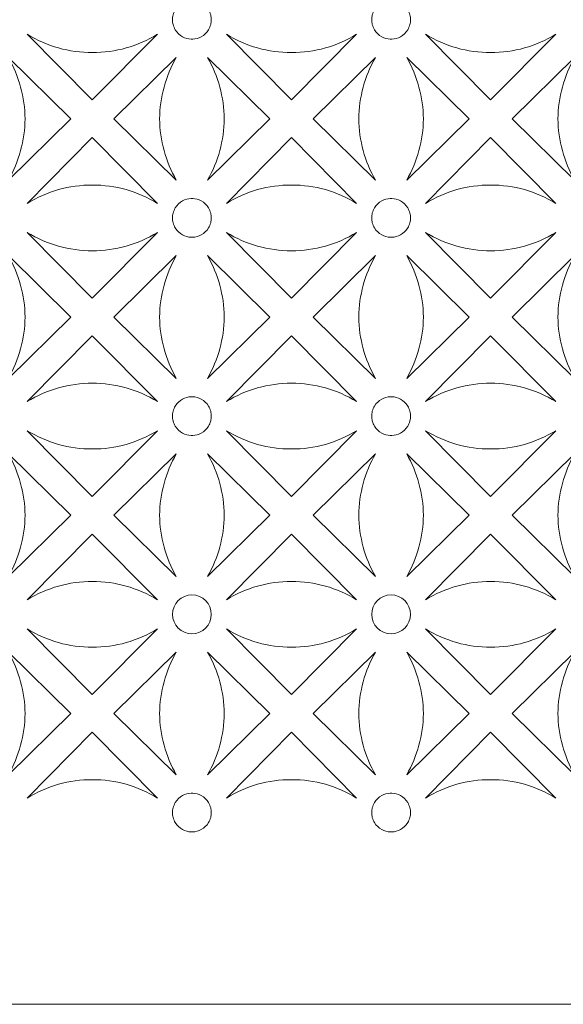
# Model space of a CAD drawing. Units: millimetres. Extents: x -187 to -73, y -97 to 102.
# Drawn here: x -134 to -105, y -97 to -45 of the extents above; entities that cross this region are included whole.
import ezdxf

# ---------------------------------------------------------------- set-up
doc = ezdxf.new("R2010")
doc.units = ezdxf.units.MM
doc.header["$MEASUREMENT"] = 0
doc.layers.add('layer 1', color=7, linetype='Continuous')

msp = doc.modelspace()

# ---------------------------------------------------------------- linework, layer by layer
at = {"layer": 'layer 1', "color": 250, "lineweight": 9}
msp.add_open_spline([(-187.4296, -96.8134), (-187.4296, -96.8134), (-187.4296, 102.0644), (-187.4296, 102.0644), (-187.4296, 102.0644), (-187.4296, 102.0644), (-73.4928, 102.0644), (-73.4928, 102.0644), (-73.4928, 102.0644), (-73.4928, 102.0644), (-73.4928, -96.8134), (-73.4928, -96.8134), (-73.4928, -96.8134), (-73.4928, -96.8134), (-187.4296, -96.8134), (-187.4296, -96.8134)], degree=3, knots=[0, 0, 0, 0, 0.2, 0.2, 0.2, 0.2, 0.4, 0.4, 0.4, 0.4, 0.6, 0.6, 0.6, 0.6, 1, 1, 1, 1], dxfattribs=at)
at = {"layer": 'layer 1', "color": 7, "lineweight": 9}
for points, knots in [([(-124.6378, -45.6688), (-124.6228, -45.6685), (-124.608, -45.6683), (-124.5929, -45.6677), (-124.5929, -45.6677), (-124.4374, -45.6614), (-124.284, -45.6188), (-124.1473, -45.5446), (-124.1473, -45.5446), (-123.9876, -45.4579), (-123.8519, -45.3285), (-123.7576, -45.1733), (-123.7576, -45.1733), (-123.7054, -45.0874), (-123.6663, -44.9941), (-123.6409, -44.8968), (-123.6409, -44.8968), (-123.6189, -44.8128), (-123.6097, -44.7262), (-123.6086, -44.6395), (-123.6086, -44.6395), (-123.6097, -44.5529), (-123.6189, -44.4663), (-123.6409, -44.3823), (-123.6409, -44.3823), (-123.6663, -44.285), (-123.7054, -44.1918), (-123.7576, -44.1059), (-123.7576, -44.1059), (-123.8519, -43.9506), (-123.9876, -43.8212), (-124.1473, -43.7345), (-124.1473, -43.7345), (-124.284, -43.6603), (-124.4374, -43.6177), (-124.5929, -43.6114), (-124.5929, -43.6114), (-124.608, -43.6108), (-124.6228, -43.6106), (-124.6378, -43.6105), (-124.6378, -43.6105), (-124.6527, -43.6106), (-124.6676, -43.6108), (-124.6826, -43.6114), (-124.6826, -43.6114), (-124.8382, -43.6177), (-124.9916, -43.6603), (-125.1284, -43.7345), (-125.1284, -43.7345), (-125.2881, -43.8212), (-125.4236, -43.9506), (-125.5179, -44.1059), (-125.5179, -44.1059), (-125.5703, -44.1918), (-125.6092, -44.285), (-125.6347, -44.3823), (-125.6347, -44.3823), (-125.6566, -44.4663), (-125.6658, -44.5529), (-125.667, -44.6395), (-125.667, -44.6395), (-125.6658, -44.7262), (-125.6566, -44.8128), (-125.6347, -44.8968), (-125.6347, -44.8968), (-125.6092, -44.9941), (-125.5703, -45.0874), (-125.5179, -45.1733), (-125.5179, -45.1733), (-125.4236, -45.3285), (-125.2881, -45.4579), (-125.1284, -45.5446), (-125.1284, -45.5446), (-124.9916, -45.6188), (-124.8382, -45.6614), (-124.6826, -45.6677), (-124.6826, -45.6677), (-124.6676, -45.6683), (-124.6527, -45.6685), (-124.6378, -45.6688)], [0, 0, 0, 0, 0.047619, 0.047619, 0.047619, 0.047619, 0.0952381, 0.0952381, 0.0952381, 0.0952381, 0.1428571, 0.1428571, 0.1428571, 0.1428571, 0.1904762, 0.1904762, 0.1904762, 0.1904762, 0.2380952, 0.2380952, 0.2380952, 0.2380952, 0.2857143, 0.2857143, 0.2857143, 0.2857143, 0.3333333, 0.3333333, 0.3333333, 0.3333333, 0.3809524, 0.3809524, 0.3809524, 0.3809524, 0.4285714, 0.4285714, 0.4285714, 0.4285714, 0.4761905, 0.4761905, 0.4761905, 0.4761905, 0.5238095, 0.5238095, 0.5238095, 0.5238095, 0.5714286, 0.5714286, 0.5714286, 0.5714286, 0.6190476, 0.6190476, 0.6190476, 0.6190476, 0.6666667, 0.6666667, 0.6666667, 0.6666667, 0.7142857, 0.7142857, 0.7142857, 0.7142857, 0.7619048, 0.7619048, 0.7619048, 0.7619048, 0.8095238, 0.8095238, 0.8095238, 0.8095238, 0.8571429, 0.8571429, 0.8571429, 0.8571429, 0.9047619, 0.9047619, 0.9047619, 0.9047619, 1, 1, 1, 1]), ([(-114.0772, -45.6688), (-114.0624, -45.6685), (-114.0475, -45.6683), (-114.0324, -45.6677), (-114.0324, -45.6677), (-113.8769, -45.6614), (-113.7235, -45.6188), (-113.5866, -45.5446), (-113.5866, -45.5446), (-113.427, -45.4579), (-113.2913, -45.3285), (-113.197, -45.1733), (-113.197, -45.1733), (-113.1449, -45.0874), (-113.1059, -44.9941), (-113.0804, -44.8968), (-113.0804, -44.8968), (-113.0584, -44.8128), (-113.0492, -44.7262), (-113.0481, -44.6395), (-113.0481, -44.6395), (-113.0492, -44.5529), (-113.0584, -44.4663), (-113.0804, -44.3823), (-113.0804, -44.3823), (-113.1059, -44.285), (-113.1449, -44.1918), (-113.197, -44.1059), (-113.197, -44.1059), (-113.2913, -43.9506), (-113.427, -43.8212), (-113.5866, -43.7345), (-113.5866, -43.7345), (-113.7235, -43.6603), (-113.8769, -43.6177), (-114.0324, -43.6114), (-114.0324, -43.6114), (-114.0475, -43.6108), (-114.0624, -43.6106), (-114.0772, -43.6105), (-114.0772, -43.6105), (-114.0923, -43.6106), (-114.1071, -43.6108), (-114.1221, -43.6114), (-114.1221, -43.6114), (-114.2776, -43.6177), (-114.4311, -43.6603), (-114.568, -43.7345), (-114.568, -43.7345), (-114.7276, -43.8212), (-114.8632, -43.9506), (-114.9576, -44.1059), (-114.9576, -44.1059), (-115.0096, -44.1918), (-115.0487, -44.285), (-115.0742, -44.3823), (-115.0742, -44.3823), (-115.0962, -44.4663), (-115.1054, -44.5529), (-115.1065, -44.6395), (-115.1065, -44.6395), (-115.1054, -44.7262), (-115.0962, -44.8128), (-115.0742, -44.8968), (-115.0742, -44.8968), (-115.0487, -44.9941), (-115.0096, -45.0874), (-114.9576, -45.1733), (-114.9576, -45.1733), (-114.8632, -45.3285), (-114.7276, -45.4579), (-114.568, -45.5446), (-114.568, -45.5446), (-114.4311, -45.6188), (-114.2776, -45.6614), (-114.1221, -45.6677), (-114.1221, -45.6677), (-114.1071, -45.6683), (-114.0923, -45.6685), (-114.0772, -45.6688)], [0, 0, 0, 0, 0.047619, 0.047619, 0.047619, 0.047619, 0.0952381, 0.0952381, 0.0952381, 0.0952381, 0.1428571, 0.1428571, 0.1428571, 0.1428571, 0.1904762, 0.1904762, 0.1904762, 0.1904762, 0.2380952, 0.2380952, 0.2380952, 0.2380952, 0.2857143, 0.2857143, 0.2857143, 0.2857143, 0.3333333, 0.3333333, 0.3333333, 0.3333333, 0.3809524, 0.3809524, 0.3809524, 0.3809524, 0.4285714, 0.4285714, 0.4285714, 0.4285714, 0.4761905, 0.4761905, 0.4761905, 0.4761905, 0.5238095, 0.5238095, 0.5238095, 0.5238095, 0.5714286, 0.5714286, 0.5714286, 0.5714286, 0.6190476, 0.6190476, 0.6190476, 0.6190476, 0.6666667, 0.6666667, 0.6666667, 0.6666667, 0.7142857, 0.7142857, 0.7142857, 0.7142857, 0.7619048, 0.7619048, 0.7619048, 0.7619048, 0.8095238, 0.8095238, 0.8095238, 0.8095238, 0.8571429, 0.8571429, 0.8571429, 0.8571429, 0.9047619, 0.9047619, 0.9047619, 0.9047619, 1, 1, 1, 1]), ([(-133.3714, -45.4103), (-132.3332, -46.049), (-131.1372, -46.3851), (-129.9181, -46.3807), (-129.9181, -46.3807), (-128.699, -46.3851), (-127.5028, -46.049), (-126.4646, -45.4103), (-126.4646, -45.4103), (-126.4646, -45.4103), (-129.9181, -48.8923), (-129.9181, -48.8923), (-129.9181, -48.8923), (-129.9181, -48.8923), (-133.3714, -45.4103), (-133.3714, -45.4103)], [0, 0, 0, 0, 0.2, 0.2, 0.2, 0.2, 0.4, 0.4, 0.4, 0.4, 0.6, 0.6, 0.6, 0.6, 1, 1, 1, 1]), ([(-122.811, -45.4103), (-121.7727, -46.049), (-120.5765, -46.3851), (-119.3574, -46.3807), (-119.3574, -46.3807), (-118.1385, -46.3851), (-116.9424, -46.049), (-115.9041, -45.4103), (-115.9041, -45.4103), (-115.9041, -45.4103), (-119.3574, -48.8923), (-119.3574, -48.8923), (-119.3574, -48.8923), (-119.3574, -48.8923), (-122.811, -45.4103), (-122.811, -45.4103)], [0, 0, 0, 0, 0.2, 0.2, 0.2, 0.2, 0.4, 0.4, 0.4, 0.4, 0.6, 0.6, 0.6, 0.6, 1, 1, 1, 1]), ([(-112.2505, -45.4103), (-111.2122, -46.049), (-110.0161, -46.3851), (-108.7971, -46.3807), (-108.7971, -46.3807), (-107.578, -46.3851), (-106.3819, -46.049), (-105.3435, -45.4103), (-105.3435, -45.4103), (-105.3435, -45.4103), (-108.7971, -48.8923), (-108.7971, -48.8923), (-108.7971, -48.8923), (-108.7971, -48.8923), (-112.2505, -45.4103), (-112.2505, -45.4103)], [0, 0, 0, 0, 0.2, 0.2, 0.2, 0.2, 0.4, 0.4, 0.4, 0.4, 0.6, 0.6, 0.6, 0.6, 1, 1, 1, 1]), ([(-134.3705, -53.1448), (-133.8022, -52.1539), (-133.4977, -51.0335), (-133.486, -49.8911), (-133.486, -49.8911), (-133.4977, -48.7488), (-133.8022, -47.6286), (-134.3705, -46.6374), (-134.3705, -46.6374), (-134.3705, -46.6374), (-131.0596, -49.8911), (-131.0596, -49.8911), (-131.0596, -49.8911), (-131.0596, -49.8911), (-134.3705, -53.1448), (-134.3705, -53.1448)], [0, 0, 0, 0, 0.2, 0.2, 0.2, 0.2, 0.4, 0.4, 0.4, 0.4, 0.6, 0.6, 0.6, 0.6, 1, 1, 1, 1]), ([(-125.4656, -53.1448), (-126.0338, -52.1539), (-126.3383, -51.0335), (-126.3501, -49.8911), (-126.3501, -49.8911), (-126.3383, -48.7488), (-126.0338, -47.6286), (-125.4656, -46.6374), (-125.4656, -46.6374), (-125.4656, -46.6374), (-128.7764, -49.8911), (-128.7764, -49.8911), (-128.7764, -49.8911), (-128.7764, -49.8911), (-125.4656, -53.1448), (-125.4656, -53.1448)], [0, 0, 0, 0, 0.2, 0.2, 0.2, 0.2, 0.4, 0.4, 0.4, 0.4, 0.6, 0.6, 0.6, 0.6, 1, 1, 1, 1]), ([(-123.81, -53.1448), (-123.2418, -52.1539), (-122.9372, -51.0335), (-122.9255, -49.8911), (-122.9255, -49.8911), (-122.9372, -48.7488), (-123.2418, -47.6286), (-123.81, -46.6374), (-123.81, -46.6374), (-123.81, -46.6374), (-120.4992, -49.8911), (-120.4992, -49.8911), (-120.4992, -49.8911), (-120.4992, -49.8911), (-123.81, -53.1448), (-123.81, -53.1448)], [0, 0, 0, 0, 0.2, 0.2, 0.2, 0.2, 0.4, 0.4, 0.4, 0.4, 0.6, 0.6, 0.6, 0.6, 1, 1, 1, 1]), ([(-114.9051, -53.1448), (-115.4733, -52.1539), (-115.7779, -51.0335), (-115.7896, -49.8911), (-115.7896, -49.8911), (-115.7779, -48.7488), (-115.4733, -47.6286), (-114.9051, -46.6374), (-114.9051, -46.6374), (-114.9051, -46.6374), (-118.2159, -49.8911), (-118.2159, -49.8911), (-118.2159, -49.8911), (-118.2159, -49.8911), (-114.9051, -53.1448), (-114.9051, -53.1448)], [0, 0, 0, 0, 0.2, 0.2, 0.2, 0.2, 0.4, 0.4, 0.4, 0.4, 0.6, 0.6, 0.6, 0.6, 1, 1, 1, 1]), ([(-113.2495, -53.1448), (-112.6811, -52.1539), (-112.3768, -51.0335), (-112.365, -49.8911), (-112.365, -49.8911), (-112.3768, -48.7488), (-112.6811, -47.6286), (-113.2495, -46.6374), (-113.2495, -46.6374), (-113.2495, -46.6374), (-109.9387, -49.8911), (-109.9387, -49.8911), (-109.9387, -49.8911), (-109.9387, -49.8911), (-113.2495, -53.1448), (-113.2495, -53.1448)], [0, 0, 0, 0, 0.2, 0.2, 0.2, 0.2, 0.4, 0.4, 0.4, 0.4, 0.6, 0.6, 0.6, 0.6, 1, 1, 1, 1]), ([(-104.3446, -53.1448), (-104.9129, -52.1539), (-105.2174, -51.0335), (-105.2291, -49.8911), (-105.2291, -49.8911), (-105.2174, -48.7488), (-104.9129, -47.6286), (-104.3446, -46.6374), (-104.3446, -46.6374), (-104.3446, -46.6374), (-107.6554, -49.8911), (-107.6554, -49.8911), (-107.6554, -49.8911), (-107.6554, -49.8911), (-104.3446, -53.1448), (-104.3446, -53.1448)], [0, 0, 0, 0, 0.2, 0.2, 0.2, 0.2, 0.4, 0.4, 0.4, 0.4, 0.6, 0.6, 0.6, 0.6, 1, 1, 1, 1]), ([(-133.3714, -54.3721), (-132.3332, -53.7333), (-131.1372, -53.3973), (-129.9181, -53.4018), (-129.9181, -53.4018), (-128.699, -53.3973), (-127.5028, -53.7333), (-126.4646, -54.3721), (-126.4646, -54.3721), (-126.4646, -54.3721), (-129.9181, -50.8902), (-129.9181, -50.8902), (-129.9181, -50.8902), (-129.9181, -50.8902), (-133.3714, -54.3721), (-133.3714, -54.3721)], [0, 0, 0, 0, 0.2, 0.2, 0.2, 0.2, 0.4, 0.4, 0.4, 0.4, 0.6, 0.6, 0.6, 0.6, 1, 1, 1, 1]), ([(-122.811, -54.3721), (-121.7727, -53.7333), (-120.5765, -53.3973), (-119.3574, -53.4018), (-119.3574, -53.4018), (-118.1385, -53.3973), (-116.9424, -53.7333), (-115.9041, -54.3721), (-115.9041, -54.3721), (-115.9041, -54.3721), (-119.3574, -50.8902), (-119.3574, -50.8902), (-119.3574, -50.8902), (-119.3574, -50.8902), (-122.811, -54.3721), (-122.811, -54.3721)], [0, 0, 0, 0, 0.2, 0.2, 0.2, 0.2, 0.4, 0.4, 0.4, 0.4, 0.6, 0.6, 0.6, 0.6, 1, 1, 1, 1]), ([(-112.2505, -54.3721), (-111.2122, -53.7333), (-110.0161, -53.3973), (-108.7971, -53.4018), (-108.7971, -53.4018), (-107.578, -53.3973), (-106.3819, -53.7333), (-105.3435, -54.3721), (-105.3435, -54.3721), (-105.3435, -54.3721), (-108.7971, -50.8902), (-108.7971, -50.8902), (-108.7971, -50.8902), (-108.7971, -50.8902), (-112.2505, -54.3721), (-112.2505, -54.3721)], [0, 0, 0, 0, 0.2, 0.2, 0.2, 0.2, 0.4, 0.4, 0.4, 0.4, 0.6, 0.6, 0.6, 0.6, 1, 1, 1, 1]), ([(-124.6378, -56.172), (-124.6228, -56.1718), (-124.608, -56.1717), (-124.5929, -56.1711), (-124.5929, -56.1711), (-124.4374, -56.1647), (-124.284, -56.1222), (-124.1473, -56.0478), (-124.1473, -56.0478), (-123.9876, -55.9611), (-123.8519, -55.8319), (-123.7576, -55.6765), (-123.7576, -55.6765), (-123.7054, -55.5906), (-123.6663, -55.4974), (-123.6409, -55.4001), (-123.6409, -55.4001), (-123.6189, -55.3162), (-123.6097, -55.2294), (-123.6086, -55.1429), (-123.6086, -55.1429), (-123.6097, -55.0562), (-123.6189, -54.9695), (-123.6409, -54.8857), (-123.6409, -54.8857), (-123.6663, -54.7884), (-123.7054, -54.6951), (-123.7576, -54.6091), (-123.7576, -54.6091), (-123.8519, -54.4539), (-123.9876, -54.3246), (-124.1473, -54.2378), (-124.1473, -54.2378), (-124.284, -54.1637), (-124.4374, -54.1209), (-124.5929, -54.1146), (-124.5929, -54.1146), (-124.608, -54.1142), (-124.6228, -54.1138), (-124.6378, -54.1137), (-124.6378, -54.1137), (-124.6527, -54.1138), (-124.6676, -54.1142), (-124.6826, -54.1146), (-124.6826, -54.1146), (-124.8382, -54.1209), (-124.9916, -54.1637), (-125.1284, -54.2378), (-125.1284, -54.2378), (-125.2881, -54.3246), (-125.4236, -54.4539), (-125.5179, -54.6091), (-125.5179, -54.6091), (-125.5703, -54.6951), (-125.6092, -54.7884), (-125.6347, -54.8857), (-125.6347, -54.8857), (-125.6566, -54.9695), (-125.6658, -55.0562), (-125.667, -55.1429), (-125.667, -55.1429), (-125.6658, -55.2294), (-125.6566, -55.3162), (-125.6347, -55.4001), (-125.6347, -55.4001), (-125.6092, -55.4974), (-125.5703, -55.5906), (-125.5179, -55.6765), (-125.5179, -55.6765), (-125.4236, -55.8319), (-125.2881, -55.9611), (-125.1284, -56.0478), (-125.1284, -56.0478), (-124.9916, -56.1222), (-124.8382, -56.1647), (-124.6826, -56.1711), (-124.6826, -56.1711), (-124.6676, -56.1717), (-124.6527, -56.1718), (-124.6378, -56.172)], [0, 0, 0, 0, 0.047619, 0.047619, 0.047619, 0.047619, 0.0952381, 0.0952381, 0.0952381, 0.0952381, 0.1428571, 0.1428571, 0.1428571, 0.1428571, 0.1904762, 0.1904762, 0.1904762, 0.1904762, 0.2380952, 0.2380952, 0.2380952, 0.2380952, 0.2857143, 0.2857143, 0.2857143, 0.2857143, 0.3333333, 0.3333333, 0.3333333, 0.3333333, 0.3809524, 0.3809524, 0.3809524, 0.3809524, 0.4285714, 0.4285714, 0.4285714, 0.4285714, 0.4761905, 0.4761905, 0.4761905, 0.4761905, 0.5238095, 0.5238095, 0.5238095, 0.5238095, 0.5714286, 0.5714286, 0.5714286, 0.5714286, 0.6190476, 0.6190476, 0.6190476, 0.6190476, 0.6666667, 0.6666667, 0.6666667, 0.6666667, 0.7142857, 0.7142857, 0.7142857, 0.7142857, 0.7619048, 0.7619048, 0.7619048, 0.7619048, 0.8095238, 0.8095238, 0.8095238, 0.8095238, 0.8571429, 0.8571429, 0.8571429, 0.8571429, 0.9047619, 0.9047619, 0.9047619, 0.9047619, 1, 1, 1, 1]), ([(-114.0772, -56.172), (-114.0624, -56.1718), (-114.0475, -56.1717), (-114.0324, -56.1711), (-114.0324, -56.1711), (-113.8769, -56.1647), (-113.7235, -56.1222), (-113.5866, -56.0478), (-113.5866, -56.0478), (-113.427, -55.9611), (-113.2913, -55.8319), (-113.197, -55.6765), (-113.197, -55.6765), (-113.1449, -55.5906), (-113.1059, -55.4974), (-113.0804, -55.4001), (-113.0804, -55.4001), (-113.0584, -55.3162), (-113.0492, -55.2294), (-113.0481, -55.1429), (-113.0481, -55.1429), (-113.0492, -55.0562), (-113.0584, -54.9695), (-113.0804, -54.8857), (-113.0804, -54.8857), (-113.1059, -54.7884), (-113.1449, -54.6951), (-113.197, -54.6091), (-113.197, -54.6091), (-113.2913, -54.4539), (-113.427, -54.3246), (-113.5866, -54.2378), (-113.5866, -54.2378), (-113.7235, -54.1637), (-113.8769, -54.1209), (-114.0324, -54.1146), (-114.0324, -54.1146), (-114.0475, -54.1142), (-114.0624, -54.1138), (-114.0772, -54.1137), (-114.0772, -54.1137), (-114.0923, -54.1138), (-114.1071, -54.1142), (-114.1221, -54.1146), (-114.1221, -54.1146), (-114.2776, -54.1209), (-114.4311, -54.1637), (-114.568, -54.2378), (-114.568, -54.2378), (-114.7276, -54.3246), (-114.8632, -54.4539), (-114.9576, -54.6091), (-114.9576, -54.6091), (-115.0096, -54.6951), (-115.0487, -54.7884), (-115.0742, -54.8857), (-115.0742, -54.8857), (-115.0962, -54.9695), (-115.1054, -55.0562), (-115.1065, -55.1429), (-115.1065, -55.1429), (-115.1054, -55.2294), (-115.0962, -55.3162), (-115.0742, -55.4001), (-115.0742, -55.4001), (-115.0487, -55.4974), (-115.0096, -55.5906), (-114.9576, -55.6765), (-114.9576, -55.6765), (-114.8632, -55.8319), (-114.7276, -55.9611), (-114.568, -56.0478), (-114.568, -56.0478), (-114.4311, -56.1222), (-114.2776, -56.1647), (-114.1221, -56.1711), (-114.1221, -56.1711), (-114.1071, -56.1717), (-114.0923, -56.1718), (-114.0772, -56.172)], [0, 0, 0, 0, 0.047619, 0.047619, 0.047619, 0.047619, 0.0952381, 0.0952381, 0.0952381, 0.0952381, 0.1428571, 0.1428571, 0.1428571, 0.1428571, 0.1904762, 0.1904762, 0.1904762, 0.1904762, 0.2380952, 0.2380952, 0.2380952, 0.2380952, 0.2857143, 0.2857143, 0.2857143, 0.2857143, 0.3333333, 0.3333333, 0.3333333, 0.3333333, 0.3809524, 0.3809524, 0.3809524, 0.3809524, 0.4285714, 0.4285714, 0.4285714, 0.4285714, 0.4761905, 0.4761905, 0.4761905, 0.4761905, 0.5238095, 0.5238095, 0.5238095, 0.5238095, 0.5714286, 0.5714286, 0.5714286, 0.5714286, 0.6190476, 0.6190476, 0.6190476, 0.6190476, 0.6666667, 0.6666667, 0.6666667, 0.6666667, 0.7142857, 0.7142857, 0.7142857, 0.7142857, 0.7619048, 0.7619048, 0.7619048, 0.7619048, 0.8095238, 0.8095238, 0.8095238, 0.8095238, 0.8571429, 0.8571429, 0.8571429, 0.8571429, 0.9047619, 0.9047619, 0.9047619, 0.9047619, 1, 1, 1, 1]), ([(-133.3714, -55.9135), (-132.3332, -56.5523), (-131.1372, -56.8883), (-129.9181, -56.8839), (-129.9181, -56.8839), (-128.699, -56.8883), (-127.5028, -56.5523), (-126.4646, -55.9135), (-126.4646, -55.9135), (-126.4646, -55.9135), (-129.9181, -59.3955), (-129.9181, -59.3955), (-129.9181, -59.3955), (-129.9181, -59.3955), (-133.3714, -55.9135), (-133.3714, -55.9135)], [0, 0, 0, 0, 0.2, 0.2, 0.2, 0.2, 0.4, 0.4, 0.4, 0.4, 0.6, 0.6, 0.6, 0.6, 1, 1, 1, 1]), ([(-122.811, -55.9135), (-121.7727, -56.5523), (-120.5765, -56.8883), (-119.3574, -56.8839), (-119.3574, -56.8839), (-118.1385, -56.8883), (-116.9424, -56.5523), (-115.9041, -55.9135), (-115.9041, -55.9135), (-115.9041, -55.9135), (-119.3574, -59.3955), (-119.3574, -59.3955), (-119.3574, -59.3955), (-119.3574, -59.3955), (-122.811, -55.9135), (-122.811, -55.9135)], [0, 0, 0, 0, 0.2, 0.2, 0.2, 0.2, 0.4, 0.4, 0.4, 0.4, 0.6, 0.6, 0.6, 0.6, 1, 1, 1, 1]), ([(-112.2505, -55.9135), (-111.2122, -56.5523), (-110.0161, -56.8883), (-108.7971, -56.8839), (-108.7971, -56.8839), (-107.578, -56.8883), (-106.3819, -56.5523), (-105.3435, -55.9135), (-105.3435, -55.9135), (-105.3435, -55.9135), (-108.7971, -59.3955), (-108.7971, -59.3955), (-108.7971, -59.3955), (-108.7971, -59.3955), (-112.2505, -55.9135), (-112.2505, -55.9135)], [0, 0, 0, 0, 0.2, 0.2, 0.2, 0.2, 0.4, 0.4, 0.4, 0.4, 0.6, 0.6, 0.6, 0.6, 1, 1, 1, 1]), ([(-134.3705, -63.6482), (-133.8022, -62.6573), (-133.4977, -61.5369), (-133.486, -60.3945), (-133.486, -60.3945), (-133.4977, -59.2522), (-133.8022, -58.1318), (-134.3705, -57.1408), (-134.3705, -57.1408), (-134.3705, -57.1408), (-131.0596, -60.3945), (-131.0596, -60.3945), (-131.0596, -60.3945), (-131.0596, -60.3945), (-134.3705, -63.6482), (-134.3705, -63.6482)], [0, 0, 0, 0, 0.2, 0.2, 0.2, 0.2, 0.4, 0.4, 0.4, 0.4, 0.6, 0.6, 0.6, 0.6, 1, 1, 1, 1]), ([(-125.4656, -63.6482), (-126.0338, -62.6573), (-126.3383, -61.5369), (-126.3501, -60.3945), (-126.3501, -60.3945), (-126.3383, -59.2522), (-126.0338, -58.1318), (-125.4656, -57.1408), (-125.4656, -57.1408), (-125.4656, -57.1408), (-128.7764, -60.3945), (-128.7764, -60.3945), (-128.7764, -60.3945), (-128.7764, -60.3945), (-125.4656, -63.6482), (-125.4656, -63.6482)], [0, 0, 0, 0, 0.2, 0.2, 0.2, 0.2, 0.4, 0.4, 0.4, 0.4, 0.6, 0.6, 0.6, 0.6, 1, 1, 1, 1]), ([(-123.81, -63.6482), (-123.2418, -62.6573), (-122.9372, -61.5369), (-122.9255, -60.3945), (-122.9255, -60.3945), (-122.9372, -59.2522), (-123.2418, -58.1318), (-123.81, -57.1408), (-123.81, -57.1408), (-123.81, -57.1408), (-120.4992, -60.3945), (-120.4992, -60.3945), (-120.4992, -60.3945), (-120.4992, -60.3945), (-123.81, -63.6482), (-123.81, -63.6482)], [0, 0, 0, 0, 0.2, 0.2, 0.2, 0.2, 0.4, 0.4, 0.4, 0.4, 0.6, 0.6, 0.6, 0.6, 1, 1, 1, 1]), ([(-114.9051, -63.6482), (-115.4733, -62.6573), (-115.7779, -61.5369), (-115.7896, -60.3945), (-115.7896, -60.3945), (-115.7779, -59.2522), (-115.4733, -58.1318), (-114.9051, -57.1408), (-114.9051, -57.1408), (-114.9051, -57.1408), (-118.2159, -60.3945), (-118.2159, -60.3945), (-118.2159, -60.3945), (-118.2159, -60.3945), (-114.9051, -63.6482), (-114.9051, -63.6482)], [0, 0, 0, 0, 0.2, 0.2, 0.2, 0.2, 0.4, 0.4, 0.4, 0.4, 0.6, 0.6, 0.6, 0.6, 1, 1, 1, 1]), ([(-113.2495, -63.6482), (-112.6811, -62.6573), (-112.3768, -61.5369), (-112.365, -60.3945), (-112.365, -60.3945), (-112.3768, -59.2522), (-112.6811, -58.1318), (-113.2495, -57.1408), (-113.2495, -57.1408), (-113.2495, -57.1408), (-109.9387, -60.3945), (-109.9387, -60.3945), (-109.9387, -60.3945), (-109.9387, -60.3945), (-113.2495, -63.6482), (-113.2495, -63.6482)], [0, 0, 0, 0, 0.2, 0.2, 0.2, 0.2, 0.4, 0.4, 0.4, 0.4, 0.6, 0.6, 0.6, 0.6, 1, 1, 1, 1]), ([(-104.3446, -63.6482), (-104.9129, -62.6573), (-105.2174, -61.5369), (-105.2291, -60.3945), (-105.2291, -60.3945), (-105.2174, -59.2522), (-104.9129, -58.1318), (-104.3446, -57.1408), (-104.3446, -57.1408), (-104.3446, -57.1408), (-107.6554, -60.3945), (-107.6554, -60.3945), (-107.6554, -60.3945), (-107.6554, -60.3945), (-104.3446, -63.6482), (-104.3446, -63.6482)], [0, 0, 0, 0, 0.2, 0.2, 0.2, 0.2, 0.4, 0.4, 0.4, 0.4, 0.6, 0.6, 0.6, 0.6, 1, 1, 1, 1]), ([(-133.3714, -64.8755), (-132.3332, -64.2367), (-131.1372, -63.9005), (-129.9181, -63.9051), (-129.9181, -63.9051), (-128.699, -63.9005), (-127.5028, -64.2367), (-126.4646, -64.8755), (-126.4646, -64.8755), (-126.4646, -64.8755), (-129.9181, -61.3934), (-129.9181, -61.3934), (-129.9181, -61.3934), (-129.9181, -61.3934), (-133.3714, -64.8755), (-133.3714, -64.8755)], [0, 0, 0, 0, 0.2, 0.2, 0.2, 0.2, 0.4, 0.4, 0.4, 0.4, 0.6, 0.6, 0.6, 0.6, 1, 1, 1, 1]), ([(-122.811, -64.8755), (-121.7727, -64.2367), (-120.5765, -63.9005), (-119.3574, -63.9051), (-119.3574, -63.9051), (-118.1385, -63.9005), (-116.9424, -64.2367), (-115.9041, -64.8755), (-115.9041, -64.8755), (-115.9041, -64.8755), (-119.3574, -61.3934), (-119.3574, -61.3934), (-119.3574, -61.3934), (-119.3574, -61.3934), (-122.811, -64.8755), (-122.811, -64.8755)], [0, 0, 0, 0, 0.2, 0.2, 0.2, 0.2, 0.4, 0.4, 0.4, 0.4, 0.6, 0.6, 0.6, 0.6, 1, 1, 1, 1]), ([(-112.2505, -64.8755), (-111.2122, -64.2367), (-110.0161, -63.9005), (-108.7971, -63.9051), (-108.7971, -63.9051), (-107.578, -63.9005), (-106.3819, -64.2367), (-105.3435, -64.8755), (-105.3435, -64.8755), (-105.3435, -64.8755), (-108.7971, -61.3934), (-108.7971, -61.3934), (-108.7971, -61.3934), (-108.7971, -61.3934), (-112.2505, -64.8755), (-112.2505, -64.8755)], [0, 0, 0, 0, 0.2, 0.2, 0.2, 0.2, 0.4, 0.4, 0.4, 0.4, 0.6, 0.6, 0.6, 0.6, 1, 1, 1, 1]), ([(-124.6378, -66.6754), (-124.6228, -66.6752), (-124.608, -66.6749), (-124.5929, -66.6743), (-124.5929, -66.6743), (-124.4374, -66.6679), (-124.284, -66.6254), (-124.1473, -66.5512), (-124.1473, -66.5512), (-123.9876, -66.4645), (-123.8519, -66.3351), (-123.7576, -66.1799), (-123.7576, -66.1799), (-123.7054, -66.094), (-123.6663, -66.0007), (-123.6409, -65.9033), (-123.6409, -65.9033), (-123.6189, -65.8193), (-123.6097, -65.7328), (-123.6086, -65.6461), (-123.6086, -65.6461), (-123.6097, -65.5596), (-123.6189, -65.4729), (-123.6409, -65.3889), (-123.6409, -65.3889), (-123.6663, -65.2916), (-123.7054, -65.1984), (-123.7576, -65.1125), (-123.7576, -65.1125), (-123.8519, -64.9571), (-123.9876, -64.8278), (-124.1473, -64.7412), (-124.1473, -64.7412), (-124.284, -64.6669), (-124.4374, -64.6243), (-124.5929, -64.618), (-124.5929, -64.618), (-124.608, -64.6173), (-124.6228, -64.6172), (-124.6378, -64.617), (-124.6378, -64.617), (-124.6527, -64.6172), (-124.6676, -64.6173), (-124.6826, -64.618), (-124.6826, -64.618), (-124.8382, -64.6243), (-124.9916, -64.6669), (-125.1284, -64.7412), (-125.1284, -64.7412), (-125.2881, -64.8278), (-125.4236, -64.9571), (-125.5179, -65.1125), (-125.5179, -65.1125), (-125.5703, -65.1984), (-125.6092, -65.2916), (-125.6347, -65.3889), (-125.6347, -65.3889), (-125.6566, -65.4729), (-125.6658, -65.5596), (-125.667, -65.6461), (-125.667, -65.6461), (-125.6658, -65.7328), (-125.6566, -65.8193), (-125.6347, -65.9033), (-125.6347, -65.9033), (-125.6092, -66.0007), (-125.5703, -66.094), (-125.5179, -66.1799), (-125.5179, -66.1799), (-125.4236, -66.3351), (-125.2881, -66.4645), (-125.1284, -66.5512), (-125.1284, -66.5512), (-124.9916, -66.6254), (-124.8382, -66.6679), (-124.6826, -66.6743), (-124.6826, -66.6743), (-124.6676, -66.6749), (-124.6527, -66.6752), (-124.6378, -66.6754)], [0, 0, 0, 0, 0.047619, 0.047619, 0.047619, 0.047619, 0.0952381, 0.0952381, 0.0952381, 0.0952381, 0.1428571, 0.1428571, 0.1428571, 0.1428571, 0.1904762, 0.1904762, 0.1904762, 0.1904762, 0.2380952, 0.2380952, 0.2380952, 0.2380952, 0.2857143, 0.2857143, 0.2857143, 0.2857143, 0.3333333, 0.3333333, 0.3333333, 0.3333333, 0.3809524, 0.3809524, 0.3809524, 0.3809524, 0.4285714, 0.4285714, 0.4285714, 0.4285714, 0.4761905, 0.4761905, 0.4761905, 0.4761905, 0.5238095, 0.5238095, 0.5238095, 0.5238095, 0.5714286, 0.5714286, 0.5714286, 0.5714286, 0.6190476, 0.6190476, 0.6190476, 0.6190476, 0.6666667, 0.6666667, 0.6666667, 0.6666667, 0.7142857, 0.7142857, 0.7142857, 0.7142857, 0.7619048, 0.7619048, 0.7619048, 0.7619048, 0.8095238, 0.8095238, 0.8095238, 0.8095238, 0.8571429, 0.8571429, 0.8571429, 0.8571429, 0.9047619, 0.9047619, 0.9047619, 0.9047619, 1, 1, 1, 1]), ([(-114.0772, -66.6754), (-114.0624, -66.6752), (-114.0475, -66.6749), (-114.0324, -66.6743), (-114.0324, -66.6743), (-113.8769, -66.6679), (-113.7235, -66.6254), (-113.5866, -66.5512), (-113.5866, -66.5512), (-113.427, -66.4645), (-113.2913, -66.3351), (-113.197, -66.1799), (-113.197, -66.1799), (-113.1449, -66.094), (-113.1059, -66.0007), (-113.0804, -65.9033), (-113.0804, -65.9033), (-113.0584, -65.8193), (-113.0492, -65.7328), (-113.0481, -65.6461), (-113.0481, -65.6461), (-113.0492, -65.5596), (-113.0584, -65.4729), (-113.0804, -65.3889), (-113.0804, -65.3889), (-113.1059, -65.2916), (-113.1449, -65.1984), (-113.197, -65.1125), (-113.197, -65.1125), (-113.2913, -64.9571), (-113.427, -64.8278), (-113.5866, -64.7412), (-113.5866, -64.7412), (-113.7235, -64.6669), (-113.8769, -64.6243), (-114.0324, -64.618), (-114.0324, -64.618), (-114.0475, -64.6173), (-114.0624, -64.6172), (-114.0772, -64.617), (-114.0772, -64.617), (-114.0923, -64.6172), (-114.1071, -64.6173), (-114.1221, -64.618), (-114.1221, -64.618), (-114.2776, -64.6243), (-114.4311, -64.6669), (-114.568, -64.7412), (-114.568, -64.7412), (-114.7276, -64.8278), (-114.8632, -64.9571), (-114.9576, -65.1125), (-114.9576, -65.1125), (-115.0096, -65.1984), (-115.0487, -65.2916), (-115.0742, -65.3889), (-115.0742, -65.3889), (-115.0962, -65.4729), (-115.1054, -65.5596), (-115.1065, -65.6461), (-115.1065, -65.6461), (-115.1054, -65.7328), (-115.0962, -65.8193), (-115.0742, -65.9033), (-115.0742, -65.9033), (-115.0487, -66.0007), (-115.0096, -66.094), (-114.9576, -66.1799), (-114.9576, -66.1799), (-114.8632, -66.3351), (-114.7276, -66.4645), (-114.568, -66.5512), (-114.568, -66.5512), (-114.4311, -66.6254), (-114.2776, -66.6679), (-114.1221, -66.6743), (-114.1221, -66.6743), (-114.1071, -66.6749), (-114.0923, -66.6752), (-114.0772, -66.6754)], [0, 0, 0, 0, 0.047619, 0.047619, 0.047619, 0.047619, 0.0952381, 0.0952381, 0.0952381, 0.0952381, 0.1428571, 0.1428571, 0.1428571, 0.1428571, 0.1904762, 0.1904762, 0.1904762, 0.1904762, 0.2380952, 0.2380952, 0.2380952, 0.2380952, 0.2857143, 0.2857143, 0.2857143, 0.2857143, 0.3333333, 0.3333333, 0.3333333, 0.3333333, 0.3809524, 0.3809524, 0.3809524, 0.3809524, 0.4285714, 0.4285714, 0.4285714, 0.4285714, 0.4761905, 0.4761905, 0.4761905, 0.4761905, 0.5238095, 0.5238095, 0.5238095, 0.5238095, 0.5714286, 0.5714286, 0.5714286, 0.5714286, 0.6190476, 0.6190476, 0.6190476, 0.6190476, 0.6666667, 0.6666667, 0.6666667, 0.6666667, 0.7142857, 0.7142857, 0.7142857, 0.7142857, 0.7619048, 0.7619048, 0.7619048, 0.7619048, 0.8095238, 0.8095238, 0.8095238, 0.8095238, 0.8571429, 0.8571429, 0.8571429, 0.8571429, 0.9047619, 0.9047619, 0.9047619, 0.9047619, 1, 1, 1, 1]), ([(-133.3714, -66.4169), (-132.3332, -67.0557), (-131.1372, -67.3917), (-129.9181, -67.3873), (-129.9181, -67.3873), (-128.699, -67.3917), (-127.5028, -67.0557), (-126.4646, -66.4169), (-126.4646, -66.4169), (-126.4646, -66.4169), (-129.9181, -69.8989), (-129.9181, -69.8989), (-129.9181, -69.8989), (-129.9181, -69.8989), (-133.3714, -66.4169), (-133.3714, -66.4169)], [0, 0, 0, 0, 0.2, 0.2, 0.2, 0.2, 0.4, 0.4, 0.4, 0.4, 0.6, 0.6, 0.6, 0.6, 1, 1, 1, 1]), ([(-122.811, -66.4169), (-121.7727, -67.0557), (-120.5765, -67.3917), (-119.3574, -67.3873), (-119.3574, -67.3873), (-118.1385, -67.3917), (-116.9424, -67.0557), (-115.9041, -66.4169), (-115.9041, -66.4169), (-115.9041, -66.4169), (-119.3574, -69.8989), (-119.3574, -69.8989), (-119.3574, -69.8989), (-119.3574, -69.8989), (-122.811, -66.4169), (-122.811, -66.4169)], [0, 0, 0, 0, 0.2, 0.2, 0.2, 0.2, 0.4, 0.4, 0.4, 0.4, 0.6, 0.6, 0.6, 0.6, 1, 1, 1, 1]), ([(-112.2505, -66.4169), (-111.2122, -67.0557), (-110.0161, -67.3917), (-108.7971, -67.3873), (-108.7971, -67.3873), (-107.578, -67.3917), (-106.3819, -67.0557), (-105.3435, -66.4169), (-105.3435, -66.4169), (-105.3435, -66.4169), (-108.7971, -69.8989), (-108.7971, -69.8989), (-108.7971, -69.8989), (-108.7971, -69.8989), (-112.2505, -66.4169), (-112.2505, -66.4169)], [0, 0, 0, 0, 0.2, 0.2, 0.2, 0.2, 0.4, 0.4, 0.4, 0.4, 0.6, 0.6, 0.6, 0.6, 1, 1, 1, 1]), ([(-134.3705, -67.6442), (-133.8022, -68.6352), (-133.4977, -69.7554), (-133.486, -70.8977), (-133.486, -70.8977), (-133.4977, -72.0401), (-133.8022, -73.1605), (-134.3705, -74.1516), (-134.3705, -74.1516), (-134.3705, -74.1516), (-131.0596, -70.8977), (-131.0596, -70.8977), (-131.0596, -70.8977), (-131.0596, -70.8977), (-134.3705, -67.6442), (-134.3705, -67.6442)], [0, 0, 0, 0, 0.2, 0.2, 0.2, 0.2, 0.4, 0.4, 0.4, 0.4, 0.6, 0.6, 0.6, 0.6, 1, 1, 1, 1]), ([(-125.4656, -67.6442), (-126.0338, -68.6352), (-126.3383, -69.7554), (-126.3501, -70.8977), (-126.3501, -70.8977), (-126.3383, -72.0401), (-126.0338, -73.1605), (-125.4656, -74.1516), (-125.4656, -74.1516), (-125.4656, -74.1516), (-128.7764, -70.8977), (-128.7764, -70.8977), (-128.7764, -70.8977), (-128.7764, -70.8977), (-125.4656, -67.6442), (-125.4656, -67.6442)], [0, 0, 0, 0, 0.2, 0.2, 0.2, 0.2, 0.4, 0.4, 0.4, 0.4, 0.6, 0.6, 0.6, 0.6, 1, 1, 1, 1]), ([(-123.81, -67.6442), (-123.2418, -68.6352), (-122.9372, -69.7554), (-122.9255, -70.8977), (-122.9255, -70.8977), (-122.9372, -72.0401), (-123.2418, -73.1605), (-123.81, -74.1516), (-123.81, -74.1516), (-123.81, -74.1516), (-120.4992, -70.8977), (-120.4992, -70.8977), (-120.4992, -70.8977), (-120.4992, -70.8977), (-123.81, -67.6442), (-123.81, -67.6442)], [0, 0, 0, 0, 0.2, 0.2, 0.2, 0.2, 0.4, 0.4, 0.4, 0.4, 0.6, 0.6, 0.6, 0.6, 1, 1, 1, 1]), ([(-114.9051, -67.6442), (-115.4733, -68.6352), (-115.7779, -69.7554), (-115.7896, -70.8977), (-115.7896, -70.8977), (-115.7779, -72.0401), (-115.4733, -73.1605), (-114.9051, -74.1516), (-114.9051, -74.1516), (-114.9051, -74.1516), (-118.2159, -70.8977), (-118.2159, -70.8977), (-118.2159, -70.8977), (-118.2159, -70.8977), (-114.9051, -67.6442), (-114.9051, -67.6442)], [0, 0, 0, 0, 0.2, 0.2, 0.2, 0.2, 0.4, 0.4, 0.4, 0.4, 0.6, 0.6, 0.6, 0.6, 1, 1, 1, 1]), ([(-113.2495, -67.6442), (-112.6811, -68.6352), (-112.3768, -69.7554), (-112.365, -70.8977), (-112.365, -70.8977), (-112.3768, -72.0401), (-112.6811, -73.1605), (-113.2495, -74.1516), (-113.2495, -74.1516), (-113.2495, -74.1516), (-109.9387, -70.8977), (-109.9387, -70.8977), (-109.9387, -70.8977), (-109.9387, -70.8977), (-113.2495, -67.6442), (-113.2495, -67.6442)], [0, 0, 0, 0, 0.2, 0.2, 0.2, 0.2, 0.4, 0.4, 0.4, 0.4, 0.6, 0.6, 0.6, 0.6, 1, 1, 1, 1]), ([(-104.3446, -67.6442), (-104.9129, -68.6352), (-105.2174, -69.7554), (-105.2291, -70.8977), (-105.2291, -70.8977), (-105.2174, -72.0401), (-104.9129, -73.1605), (-104.3446, -74.1516), (-104.3446, -74.1516), (-104.3446, -74.1516), (-107.6554, -70.8977), (-107.6554, -70.8977), (-107.6554, -70.8977), (-107.6554, -70.8977), (-104.3446, -67.6442), (-104.3446, -67.6442)], [0, 0, 0, 0, 0.2, 0.2, 0.2, 0.2, 0.4, 0.4, 0.4, 0.4, 0.6, 0.6, 0.6, 0.6, 1, 1, 1, 1]), ([(-133.3714, -75.3787), (-132.3332, -74.7399), (-131.1372, -74.4039), (-129.9181, -74.4083), (-129.9181, -74.4083), (-128.699, -74.4039), (-127.5028, -74.7399), (-126.4646, -75.3787), (-126.4646, -75.3787), (-126.4646, -75.3787), (-129.9181, -71.8967), (-129.9181, -71.8967), (-129.9181, -71.8967), (-129.9181, -71.8967), (-133.3714, -75.3787), (-133.3714, -75.3787)], [0, 0, 0, 0, 0.2, 0.2, 0.2, 0.2, 0.4, 0.4, 0.4, 0.4, 0.6, 0.6, 0.6, 0.6, 1, 1, 1, 1]), ([(-122.811, -75.3787), (-121.7727, -74.7399), (-120.5765, -74.4039), (-119.3574, -74.4083), (-119.3574, -74.4083), (-118.1385, -74.4039), (-116.9424, -74.7399), (-115.9041, -75.3787), (-115.9041, -75.3787), (-115.9041, -75.3787), (-119.3574, -71.8967), (-119.3574, -71.8967), (-119.3574, -71.8967), (-119.3574, -71.8967), (-122.811, -75.3787), (-122.811, -75.3787)], [0, 0, 0, 0, 0.2, 0.2, 0.2, 0.2, 0.4, 0.4, 0.4, 0.4, 0.6, 0.6, 0.6, 0.6, 1, 1, 1, 1]), ([(-112.2505, -75.3787), (-111.2122, -74.7399), (-110.0161, -74.4039), (-108.7971, -74.4083), (-108.7971, -74.4083), (-107.578, -74.4039), (-106.3819, -74.7399), (-105.3435, -75.3787), (-105.3435, -75.3787), (-105.3435, -75.3787), (-108.7971, -71.8967), (-108.7971, -71.8967), (-108.7971, -71.8967), (-108.7971, -71.8967), (-112.2505, -75.3787), (-112.2505, -75.3787)], [0, 0, 0, 0, 0.2, 0.2, 0.2, 0.2, 0.4, 0.4, 0.4, 0.4, 0.6, 0.6, 0.6, 0.6, 1, 1, 1, 1]), ([(-124.6378, -77.1786), (-124.0694, -77.1786), (-123.6086, -76.7179), (-123.6086, -76.1495), (-123.6086, -76.1495), (-123.6086, -75.581), (-124.0694, -75.1202), (-124.6378, -75.1202), (-124.6378, -75.1202), (-125.2061, -75.1202), (-125.667, -75.581), (-125.667, -76.1495), (-125.667, -76.1495), (-125.667, -76.7179), (-125.2061, -77.1786), (-124.6378, -77.1786)], [0, 0, 0, 0, 0.2, 0.2, 0.2, 0.2, 0.4, 0.4, 0.4, 0.4, 0.6, 0.6, 0.6, 0.6, 1, 1, 1, 1]), ([(-114.0772, -77.1786), (-113.5088, -77.1786), (-113.0481, -76.7179), (-113.0481, -76.1495), (-113.0481, -76.1495), (-113.0481, -75.581), (-113.5088, -75.1202), (-114.0772, -75.1202), (-114.0772, -75.1202), (-114.6456, -75.1202), (-115.1065, -75.581), (-115.1065, -76.1495), (-115.1065, -76.1495), (-115.1065, -76.7179), (-114.6456, -77.1786), (-114.0772, -77.1786)], [0, 0, 0, 0, 0.2, 0.2, 0.2, 0.2, 0.4, 0.4, 0.4, 0.4, 0.6, 0.6, 0.6, 0.6, 1, 1, 1, 1]), ([(-133.3714, -76.9201), (-132.3332, -77.5589), (-131.1372, -77.895), (-129.9181, -77.8905), (-129.9181, -77.8905), (-128.699, -77.895), (-127.5028, -77.5589), (-126.4646, -76.9201), (-126.4646, -76.9201), (-126.4646, -76.9201), (-129.9181, -80.4021), (-129.9181, -80.4021), (-129.9181, -80.4021), (-129.9181, -80.4021), (-133.3714, -76.9201), (-133.3714, -76.9201)], [0, 0, 0, 0, 0.2, 0.2, 0.2, 0.2, 0.4, 0.4, 0.4, 0.4, 0.6, 0.6, 0.6, 0.6, 1, 1, 1, 1]), ([(-122.811, -76.9201), (-121.7727, -77.5589), (-120.5765, -77.895), (-119.3574, -77.8905), (-119.3574, -77.8905), (-118.1385, -77.895), (-116.9424, -77.5589), (-115.9041, -76.9201), (-115.9041, -76.9201), (-115.9041, -76.9201), (-119.3574, -80.4021), (-119.3574, -80.4021), (-119.3574, -80.4021), (-119.3574, -80.4021), (-122.811, -76.9201), (-122.811, -76.9201)], [0, 0, 0, 0, 0.2, 0.2, 0.2, 0.2, 0.4, 0.4, 0.4, 0.4, 0.6, 0.6, 0.6, 0.6, 1, 1, 1, 1]), ([(-112.2505, -76.9201), (-111.2122, -77.5589), (-110.0161, -77.895), (-108.7971, -77.8905), (-108.7971, -77.8905), (-107.578, -77.895), (-106.3819, -77.5589), (-105.3435, -76.9201), (-105.3435, -76.9201), (-105.3435, -76.9201), (-108.7971, -80.4021), (-108.7971, -80.4021), (-108.7971, -80.4021), (-108.7971, -80.4021), (-112.2505, -76.9201), (-112.2505, -76.9201)], [0, 0, 0, 0, 0.2, 0.2, 0.2, 0.2, 0.4, 0.4, 0.4, 0.4, 0.6, 0.6, 0.6, 0.6, 1, 1, 1, 1]), ([(-134.3705, -84.6548), (-133.8022, -83.6638), (-133.4977, -82.5434), (-133.486, -81.4011), (-133.486, -81.4011), (-133.4977, -80.2587), (-133.8022, -79.1385), (-134.3705, -78.1474), (-134.3705, -78.1474), (-134.3705, -78.1474), (-131.0596, -81.4011), (-131.0596, -81.4011), (-131.0596, -81.4011), (-131.0596, -81.4011), (-134.3705, -84.6548), (-134.3705, -84.6548)], [0, 0, 0, 0, 0.2, 0.2, 0.2, 0.2, 0.4, 0.4, 0.4, 0.4, 0.6, 0.6, 0.6, 0.6, 1, 1, 1, 1]), ([(-125.4656, -84.6548), (-126.0338, -83.6638), (-126.3383, -82.5434), (-126.3501, -81.4011), (-126.3501, -81.4011), (-126.3383, -80.2587), (-126.0338, -79.1385), (-125.4656, -78.1474), (-125.4656, -78.1474), (-125.4656, -78.1474), (-128.7764, -81.4011), (-128.7764, -81.4011), (-128.7764, -81.4011), (-128.7764, -81.4011), (-125.4656, -84.6548), (-125.4656, -84.6548)], [0, 0, 0, 0, 0.2, 0.2, 0.2, 0.2, 0.4, 0.4, 0.4, 0.4, 0.6, 0.6, 0.6, 0.6, 1, 1, 1, 1]), ([(-123.81, -84.6548), (-123.2418, -83.6638), (-122.9372, -82.5434), (-122.9255, -81.4011), (-122.9255, -81.4011), (-122.9372, -80.2587), (-123.2418, -79.1385), (-123.81, -78.1474), (-123.81, -78.1474), (-123.81, -78.1474), (-120.4992, -81.4011), (-120.4992, -81.4011), (-120.4992, -81.4011), (-120.4992, -81.4011), (-123.81, -84.6548), (-123.81, -84.6548)], [0, 0, 0, 0, 0.2, 0.2, 0.2, 0.2, 0.4, 0.4, 0.4, 0.4, 0.6, 0.6, 0.6, 0.6, 1, 1, 1, 1]), ([(-114.9051, -84.6548), (-115.4733, -83.6638), (-115.7779, -82.5434), (-115.7896, -81.4011), (-115.7896, -81.4011), (-115.7779, -80.2587), (-115.4733, -79.1385), (-114.9051, -78.1474), (-114.9051, -78.1474), (-114.9051, -78.1474), (-118.2159, -81.4011), (-118.2159, -81.4011), (-118.2159, -81.4011), (-118.2159, -81.4011), (-114.9051, -84.6548), (-114.9051, -84.6548)], [0, 0, 0, 0, 0.2, 0.2, 0.2, 0.2, 0.4, 0.4, 0.4, 0.4, 0.6, 0.6, 0.6, 0.6, 1, 1, 1, 1]), ([(-113.2495, -84.6548), (-112.6811, -83.6638), (-112.3768, -82.5434), (-112.365, -81.4011), (-112.365, -81.4011), (-112.3768, -80.2587), (-112.6811, -79.1385), (-113.2495, -78.1474), (-113.2495, -78.1474), (-113.2495, -78.1474), (-109.9387, -81.4011), (-109.9387, -81.4011), (-109.9387, -81.4011), (-109.9387, -81.4011), (-113.2495, -84.6548), (-113.2495, -84.6548)], [0, 0, 0, 0, 0.2, 0.2, 0.2, 0.2, 0.4, 0.4, 0.4, 0.4, 0.6, 0.6, 0.6, 0.6, 1, 1, 1, 1]), ([(-104.3446, -84.6548), (-104.9129, -83.6638), (-105.2174, -82.5434), (-105.2291, -81.4011), (-105.2291, -81.4011), (-105.2174, -80.2587), (-104.9129, -79.1385), (-104.3446, -78.1474), (-104.3446, -78.1474), (-104.3446, -78.1474), (-107.6554, -81.4011), (-107.6554, -81.4011), (-107.6554, -81.4011), (-107.6554, -81.4011), (-104.3446, -84.6548), (-104.3446, -84.6548)], [0, 0, 0, 0, 0.2, 0.2, 0.2, 0.2, 0.4, 0.4, 0.4, 0.4, 0.6, 0.6, 0.6, 0.6, 1, 1, 1, 1]), ([(-133.3714, -85.8821), (-132.3332, -85.2433), (-131.1372, -84.9072), (-129.9181, -84.9117), (-129.9181, -84.9117), (-128.699, -84.9072), (-127.5028, -85.2433), (-126.4646, -85.8821), (-126.4646, -85.8821), (-126.4646, -85.8821), (-129.9181, -82.4), (-129.9181, -82.4), (-129.9181, -82.4), (-129.9181, -82.4), (-133.3714, -85.8821), (-133.3714, -85.8821)], [0, 0, 0, 0, 0.2, 0.2, 0.2, 0.2, 0.4, 0.4, 0.4, 0.4, 0.6, 0.6, 0.6, 0.6, 1, 1, 1, 1]), ([(-122.811, -85.8821), (-121.7727, -85.2433), (-120.5765, -84.9072), (-119.3574, -84.9117), (-119.3574, -84.9117), (-118.1385, -84.9072), (-116.9424, -85.2433), (-115.9041, -85.8821), (-115.9041, -85.8821), (-115.9041, -85.8821), (-119.3574, -82.4), (-119.3574, -82.4), (-119.3574, -82.4), (-119.3574, -82.4), (-122.811, -85.8821), (-122.811, -85.8821)], [0, 0, 0, 0, 0.2, 0.2, 0.2, 0.2, 0.4, 0.4, 0.4, 0.4, 0.6, 0.6, 0.6, 0.6, 1, 1, 1, 1]), ([(-112.2505, -85.8821), (-111.2122, -85.2433), (-110.0161, -84.9072), (-108.7971, -84.9117), (-108.7971, -84.9117), (-107.578, -84.9072), (-106.3819, -85.2433), (-105.3435, -85.8821), (-105.3435, -85.8821), (-105.3435, -85.8821), (-108.7971, -82.4), (-108.7971, -82.4), (-108.7971, -82.4), (-108.7971, -82.4), (-112.2505, -85.8821), (-112.2505, -85.8821)], [0, 0, 0, 0, 0.2, 0.2, 0.2, 0.2, 0.4, 0.4, 0.4, 0.4, 0.6, 0.6, 0.6, 0.6, 1, 1, 1, 1]), ([(-124.6378, -85.6236), (-124.6228, -85.6238), (-124.608, -85.624), (-124.5929, -85.6246), (-124.5929, -85.6246), (-124.4374, -85.6309), (-124.284, -85.6735), (-124.1473, -85.7477), (-124.1473, -85.7477), (-123.9876, -85.8344), (-123.8519, -85.9638), (-123.7576, -86.1191), (-123.7576, -86.1191), (-123.7054, -86.205), (-123.6663, -86.2982), (-123.6409, -86.3955), (-123.6409, -86.3955), (-123.6189, -86.4795), (-123.6097, -86.5661), (-123.6086, -86.6527), (-123.6086, -86.6527), (-123.6097, -86.7394), (-123.6189, -86.826), (-123.6409, -86.91), (-123.6409, -86.91), (-123.6663, -87.0073), (-123.7054, -87.1005), (-123.7576, -87.1864), (-123.7576, -87.1864), (-123.8519, -87.3417), (-123.9876, -87.471), (-124.1473, -87.5578), (-124.1473, -87.5578), (-124.284, -87.632), (-124.4374, -87.6745), (-124.5929, -87.6809), (-124.5929, -87.6809), (-124.608, -87.6815), (-124.6228, -87.6817), (-124.6378, -87.6819), (-124.6378, -87.6819), (-124.6527, -87.6817), (-124.6676, -87.6815), (-124.6826, -87.6809), (-124.6826, -87.6809), (-124.8382, -87.6745), (-124.9916, -87.632), (-125.1284, -87.5578), (-125.1284, -87.5578), (-125.2881, -87.471), (-125.4236, -87.3417), (-125.5179, -87.1864), (-125.5179, -87.1864), (-125.5703, -87.1005), (-125.6092, -87.0073), (-125.6347, -86.91), (-125.6347, -86.91), (-125.6566, -86.826), (-125.6658, -86.7394), (-125.667, -86.6527), (-125.667, -86.6527), (-125.6658, -86.5661), (-125.6566, -86.4795), (-125.6347, -86.3955), (-125.6347, -86.3955), (-125.6092, -86.2982), (-125.5703, -86.205), (-125.5179, -86.1191), (-125.5179, -86.1191), (-125.4236, -85.9638), (-125.2881, -85.8344), (-125.1284, -85.7477), (-125.1284, -85.7477), (-124.9916, -85.6735), (-124.8382, -85.6309), (-124.6826, -85.6246), (-124.6826, -85.6246), (-124.6676, -85.624), (-124.6527, -85.6238), (-124.6378, -85.6236)], [0, 0, 0, 0, 0.047619, 0.047619, 0.047619, 0.047619, 0.0952381, 0.0952381, 0.0952381, 0.0952381, 0.1428571, 0.1428571, 0.1428571, 0.1428571, 0.1904762, 0.1904762, 0.1904762, 0.1904762, 0.2380952, 0.2380952, 0.2380952, 0.2380952, 0.2857143, 0.2857143, 0.2857143, 0.2857143, 0.3333333, 0.3333333, 0.3333333, 0.3333333, 0.3809524, 0.3809524, 0.3809524, 0.3809524, 0.4285714, 0.4285714, 0.4285714, 0.4285714, 0.4761905, 0.4761905, 0.4761905, 0.4761905, 0.5238095, 0.5238095, 0.5238095, 0.5238095, 0.5714286, 0.5714286, 0.5714286, 0.5714286, 0.6190476, 0.6190476, 0.6190476, 0.6190476, 0.6666667, 0.6666667, 0.6666667, 0.6666667, 0.7142857, 0.7142857, 0.7142857, 0.7142857, 0.7619048, 0.7619048, 0.7619048, 0.7619048, 0.8095238, 0.8095238, 0.8095238, 0.8095238, 0.8571429, 0.8571429, 0.8571429, 0.8571429, 0.9047619, 0.9047619, 0.9047619, 0.9047619, 1, 1, 1, 1]), ([(-114.0772, -85.6236), (-114.0624, -85.6238), (-114.0475, -85.624), (-114.0324, -85.6246), (-114.0324, -85.6246), (-113.8769, -85.6309), (-113.7235, -85.6735), (-113.5866, -85.7477), (-113.5866, -85.7477), (-113.427, -85.8344), (-113.2913, -85.9638), (-113.197, -86.1191), (-113.197, -86.1191), (-113.1449, -86.205), (-113.1059, -86.2982), (-113.0804, -86.3955), (-113.0804, -86.3955), (-113.0584, -86.4795), (-113.0492, -86.5661), (-113.0481, -86.6527), (-113.0481, -86.6527), (-113.0492, -86.7394), (-113.0584, -86.826), (-113.0804, -86.91), (-113.0804, -86.91), (-113.1059, -87.0073), (-113.1449, -87.1005), (-113.197, -87.1864), (-113.197, -87.1864), (-113.2913, -87.3417), (-113.427, -87.471), (-113.5866, -87.5578), (-113.5866, -87.5578), (-113.7235, -87.632), (-113.8769, -87.6745), (-114.0324, -87.6809), (-114.0324, -87.6809), (-114.0475, -87.6815), (-114.0624, -87.6817), (-114.0772, -87.6819), (-114.0772, -87.6819), (-114.0923, -87.6817), (-114.1071, -87.6815), (-114.1221, -87.6809), (-114.1221, -87.6809), (-114.2776, -87.6745), (-114.4311, -87.632), (-114.568, -87.5578), (-114.568, -87.5578), (-114.7276, -87.471), (-114.8632, -87.3417), (-114.9576, -87.1864), (-114.9576, -87.1864), (-115.0096, -87.1005), (-115.0487, -87.0073), (-115.0742, -86.91), (-115.0742, -86.91), (-115.0962, -86.826), (-115.1054, -86.7394), (-115.1065, -86.6527), (-115.1065, -86.6527), (-115.1054, -86.5661), (-115.0962, -86.4795), (-115.0742, -86.3955), (-115.0742, -86.3955), (-115.0487, -86.2982), (-115.0096, -86.205), (-114.9576, -86.1191), (-114.9576, -86.1191), (-114.8632, -85.9638), (-114.7276, -85.8344), (-114.568, -85.7477), (-114.568, -85.7477), (-114.4311, -85.6735), (-114.2776, -85.6309), (-114.1221, -85.6246), (-114.1221, -85.6246), (-114.1071, -85.624), (-114.0923, -85.6238), (-114.0772, -85.6236)], [0, 0, 0, 0, 0.047619, 0.047619, 0.047619, 0.047619, 0.0952381, 0.0952381, 0.0952381, 0.0952381, 0.1428571, 0.1428571, 0.1428571, 0.1428571, 0.1904762, 0.1904762, 0.1904762, 0.1904762, 0.2380952, 0.2380952, 0.2380952, 0.2380952, 0.2857143, 0.2857143, 0.2857143, 0.2857143, 0.3333333, 0.3333333, 0.3333333, 0.3333333, 0.3809524, 0.3809524, 0.3809524, 0.3809524, 0.4285714, 0.4285714, 0.4285714, 0.4285714, 0.4761905, 0.4761905, 0.4761905, 0.4761905, 0.5238095, 0.5238095, 0.5238095, 0.5238095, 0.5714286, 0.5714286, 0.5714286, 0.5714286, 0.6190476, 0.6190476, 0.6190476, 0.6190476, 0.6666667, 0.6666667, 0.6666667, 0.6666667, 0.7142857, 0.7142857, 0.7142857, 0.7142857, 0.7619048, 0.7619048, 0.7619048, 0.7619048, 0.8095238, 0.8095238, 0.8095238, 0.8095238, 0.8571429, 0.8571429, 0.8571429, 0.8571429, 0.9047619, 0.9047619, 0.9047619, 0.9047619, 1, 1, 1, 1])]:
    msp.add_open_spline(points, degree=3, knots=knots, dxfattribs=at)

doc.saveas('drawing.dxf')
